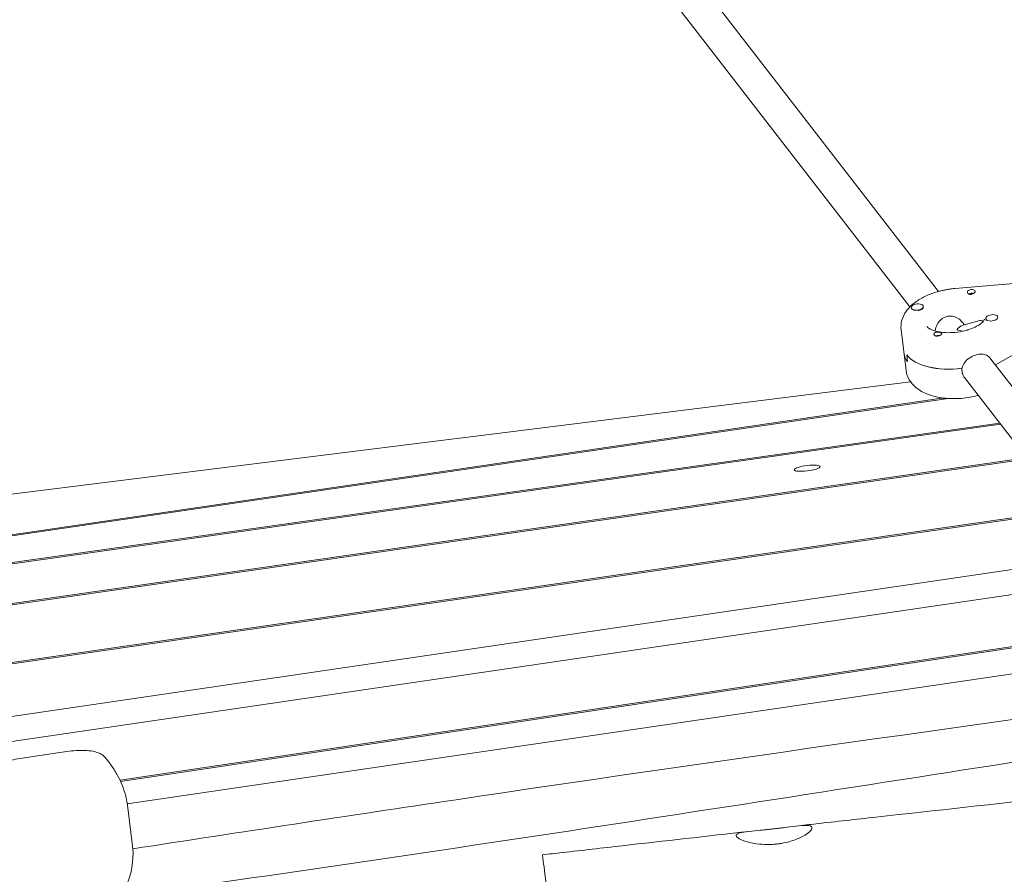
# Model space of a CAD drawing. Units: millimetres. Extents: x -10802 to 11295, y -6395 to 5811.
# Drawn here: x -6278 to -5787, y 1252 to 1678 of the extents above; entities that cross this region are included whole.
import ezdxf

# ---------------------------------------------------------------- set-up
doc = ezdxf.new("R2010")
doc.units = ezdxf.units.MM
doc.header["$LTSCALE"] = 20
doc.linetypes.add('HIDDEN', pattern=[9.525, 6.35, -3.175])
doc.layers.add('2d', color=230, linetype='Continuous')
doc.layers.add('AS-Free_Space_Hatch', color=31, linetype='HIDDEN')

msp = doc.modelspace()

# ---------------------------------------------------------------- hatches: boundary and pattern name
at = {"layer": 'AS-Free_Space_Hatch'}
h = msp.add_hatch(dxfattribs=at)
h.set_pattern_fill('ANSI31', color=1, scale=100)
edge = h.paths.add_edge_path()
edge.add_arc((-5794.42, -4371.91), 1000, 180, 352.87498, ccw=False)
edge.add_arc((-5794.42, -4371.91), 1000, 172.87498, 180, ccw=False)
edge.add_line((-6786.7, -4247.87), (-6395.37, -1117.24))
edge.add_arc((-5403.09, -1241.27), 1000, 0, 172.87498, ccw=False)
edge.add_arc((-5403.09, -1241.27), 1000, 352.87498, 360, ccw=False)
edge.add_line((-4410.82, -1365.31), (-4802.14, -4495.94))
edge = h.paths.add_edge_path()
edge.add_arc((4375.18, 1309.6), 1000, 173, 180, ccw=False)
edge.add_line((3382.63, 1431.47), (3686.82, 3908.86))
edge.add_arc((4679.36, 3786.99), 1000, 0, 173, ccw=False)
edge.add_arc((4679.36, 3786.99), 1000, -7, 0, ccw=False)
edge.add_line((5671.91, 3665.12), (5367.73, 1187.73))
edge.add_arc((4375.18, 1309.6), 1000, 180, 353, ccw=False)

# ---------------------------------------------------------------- linework, layer by layer
at = {"layer": '2d', "lineweight": 0}
for p, q in [((-5820.23, 1542.43), (-5988.31, 1759.78)), ((-5834.49, 1534.72), (-6000.96, 1750)), ((-5782.68, 1546.39), (-5811.84, 1543.92)), ((-5833.8, 1534.3), (-5833.76, 1533.96)), ((-5827.85, 1535.04), (-5827.81, 1534.7)), ((-5799.65, 1527.94), (-5808.55, 1525.37)), ((-5807.31, 1525.73), (-5808.41, 1527.15)), ((-5796.63, 1528.9), (-5796.59, 1528.56)), ((-5790.68, 1529.65), (-5790.66, 1529.48)), ((-5838.87, 1523.3), (-5836.32, 1502.93)), ((-5791.75, 1505.88), (-5770.13, 1518.1)), ((-5835.67, 1507.43), (-5836.09, 1510.82)), ((-5730.54, 1426.45), (-5794.64, 1509.34)), ((-5808.48, 1502.39), (-5808.7, 1504.09)), ((-5743.2, 1416.66), (-5807.29, 1499.55)), ((-5834.11, 1497.33), (-6605.47, 1400.91)), ((-5815.45, 1489.06), (-6669.73, 1363.59)), ((-6668.28, 1364.43), (-5818.68, 1489.21)), ((-6696.21, 1348.21), (-5789.26, 1476.23)), ((-6694.78, 1349.04), (-5789.69, 1476.79)), ((-5775.86, 1458.9), (-6745.52, 1319.57)), ((-6744.08, 1320.4), (-5776.3, 1459.47)), ((-6814.2, 1279.68), (-5755.76, 1432.92)), ((-6812.75, 1280.51), (-5756.2, 1433.48)), ((-6815.05, 1252.29), (-5742.67, 1409.8)), ((-5734.18, 1398.46), (-6905.99, 1226.36)), ((-6228.31, 1298.66), (-5714.07, 1375.68)), ((-6228.04, 1298.07), (-5713.38, 1375.15)), ((-5703.84, 1363.35), (-6224.72, 1286.85)), ((-6222.09, 1265.79), (-6224.63, 1286.18))]:
    msp.add_line(p, q, dxfattribs=at)
at = {"layer": '2d', "lineweight": 0, "extrusion": (0, 0, -1)}
for centre, major_axis, ratio, start_param, end_param in [((-5803.84, 1542.31), (1.98, 0.25), 0.518252, -2.702285, -1.868087), ((-5803.63, 1540.61), (1.76, 0.22), 0.518252, -2.378318, -0.95782), ((-5803.84, 1542.31), (1.98, 0.25), 0.518252, -1.868087, 0.536907), ((-5830.78, 1534.33), (2.98, 0.37), 0.518252, 0, 1.363011), ((-5810.31, 1516.53), (-10.1, 3.29), 0.606219, 1.292983, 1.584587), ((-5820.59, 1521.3), (-1.98, -0.25), 0.518252, 0.006262, 0.536907), ((-5820.38, 1519.6), (1.76, 0.22), 0.518252, -2.188471, -1.957593), ((-5820.38, 1519.6), (1.76, 0.22), 0.518252, -1.957593, -1.02657), ((-5820.59, 1521.3), (-1.98, -0.25), 0.518252, -2.702285, -2.171641), ((-5810.1, 1514.83), (-27.29, -3.41), 0.518252, -0.297291, 0), ((-5810.52, 1518.23), (-27.29, -3.41), 0.518252, -1.572911, -0.297291), ((-5810.1, 1514.83), (-27.29, -3.41), 0.518252, -2.241805, -2.234504), ((-5816.75, 1490.58), (-2.98, -0.37), 0.518252, -1.714702, -0.535569), ((-5885.66, 1454.28), (-6.45, -0.81), 0.206375, -1.545005, 1.596587)]:
    msp.add_ellipse(centre, major_axis=major_axis, ratio=ratio, start_param=start_param, end_param=end_param, dxfattribs=at)
at = {"layer": '2d', "lineweight": 0}
for centre, major_axis, ratio, start_param, end_param in [((-5830.82, 1534.67), (-2.98, -0.37), 0.518252, -1.363011, 1.778582), ((-5830.78, 1534.33), (-2.98, -0.37), 0.518252, 0, 0.113309), ((-5830.82, 1534.67), (2.98, 0.37), 0.518252, -1.363011, 1.778582), ((-5830.78, 1534.33), (2.98, 0.37), 0.518252, -1.457185, -1.363011), ((-5793.66, 1529.28), (-2.98, -0.37), 0.518252, -0.250154, 2.891439), ((-5793.66, 1529.28), (2.98, 0.37), 0.518252, -0.250154, 2.891439), ((-5793.61, 1528.94), (-2.98, -0.37), 0.518252, 0, 0.480971), ((-5810.31, 1516.53), (2.89, 8.84), 0.41939, 0.277813, 0.842704), ((-5810.1, 1514.83), (-27.29, -3.41), 0.518252, 0, 0.297291), ((-5810.52, 1518.23), (-27.29, -3.41), 0.518252, 0.297291, 1.582552), ((-5810.1, 1514.83), (27.29, 3.41), 0.518252, -0.907089, -0.899787), ((-5885.66, 1454.28), (6.45, 0.81), 0.206375, -1.596587, 1.545005), ((-7006.44, 1167.75), (784.36, 98.04), 0.206375, -0.307518, 0)]:
    msp.add_ellipse(centre, major_axis=major_axis, ratio=ratio, start_param=start_param, end_param=end_param, dxfattribs=at)
for points, knots in [([(-5838.87, 1523.3), (-5839.07, 1524.9), (-5838.93, 1526.54), (-5838.03, 1529.76), (-5837.22, 1531.31), (-5835.15, 1534.15), (-5833.86, 1535.44), (-5830.96, 1537.72), (-5829.36, 1538.73), (-5825.9, 1540.49), (-5824.05, 1541.24), (-5821.69, 1542.01), (-5821.26, 1542.14), (-5820.82, 1542.27)], [3.076902, 3.076902, 3.076902, 3.076902, 3.290249, 3.290249, 3.529999, 3.529999, 3.7847, 3.7847, 4.039401, 4.039401, 4.294102, 4.294102, 4.350407, 4.350407, 4.350407, 4.350407]), ([(-5820.82, 1542.27), (-5820.24, 1542.43), (-5819.66, 1542.59), (-5818.48, 1542.88), (-5817.89, 1543.01), (-5816.69, 1543.26), (-5816.09, 1543.37), (-5814.88, 1543.56), (-5814.28, 1543.65), (-5813.06, 1543.8), (-5812.45, 1543.87), (-5811.84, 1543.92)], [4.3504068, 4.3504068, 4.3504068, 4.3504068, 4.4251504, 4.4251504, 4.499894, 4.499894, 4.5746376, 4.5746376, 4.6493812, 4.6493812, 4.7241248, 4.7241248, 4.7241248, 4.7241248]), ([(-5803.12, 1541.26), (-5803.16, 1541.25), (-5803.19, 1541.23), (-5803.47, 1541.11), (-5803.73, 1541.03), (-5804.11, 1540.98), (-5804.23, 1540.97), (-5804.42, 1540.97), (-5804.5, 1540.98), (-5804.59, 1540.99), (-5804.61, 1540.99), (-5804.62, 1540.99), (-5804.69, 1541), (-5804.76, 1541.02), (-5804.92, 1541.06), (-5805.01, 1541.09), (-5805.26, 1541.2), (-5805.41, 1541.31), (-5805.65, 1541.55), (-5805.73, 1541.69), (-5805.83, 1541.99), (-5805.84, 1542.14), (-5805.78, 1542.37), (-5805.75, 1542.45), (-5805.69, 1542.52)], [1.110073, 1.110073, 1.110073, 1.110073, 1.1213738, 1.1213738, 1.201858, 1.201858, 1.2387936, 1.2387936, 1.2631961, 1.2631961, 1.2687766, 1.2687766, 1.2687766, 1.2920127, 1.2920127, 1.3240936, 1.3240936, 1.3910446, 1.3910446, 1.4605391, 1.4605391, 1.534306, 1.534306, 1.5762834, 1.5762834, 1.5762834, 1.5762834]), ([(-5802.07, 1541.99), (-5802.08, 1541.99), (-5802.09, 1541.98), (-5802.21, 1541.84), (-5802.37, 1541.71), (-5802.73, 1541.47), (-5802.92, 1541.36), (-5803.12, 1541.26)], [0.9612363, 0.9612363, 0.9612363, 0.9612363, 0.9657605, 0.9657605, 1.0412583, 1.0412583, 1.110073, 1.110073, 1.110073, 1.110073]), ([(-5816.26, 1529.92), (-5817.22, 1529.64), (-5818.16, 1529.12), (-5819.75, 1527.7), (-5820.4, 1526.8), (-5821.34, 1524.97), (-5821.7, 1523.9), (-5821.9, 1522.82), (-5821.91, 1522.78), (-5821.91, 1522.75)], [-3.7093955, -3.7093955, -3.7093955, -3.7093955, -3.4009464, -3.4009464, -3.0924972, -3.0924972, -2.7827138, -2.7827138, -2.7723756, -2.7723756, -2.7723756, -2.7723756]), ([(-5808.41, 1527.15), (-5808.95, 1527.85), (-5809.63, 1528.46), (-5811.18, 1529.47), (-5812.17, 1529.89), (-5814.24, 1530.26), (-5815.31, 1530.2), (-5816.26, 1529.92)], [-4.5945835, -4.5945835, -4.5945835, -4.5945835, -4.3262939, -4.3262939, -4.0178447, -4.0178447, -3.7093955, -3.7093955, -3.7093955, -3.7093955]), ([(-5797.2, 1528.6), (-5797.2, 1528.6), (-5797.2, 1528.58), (-5797.27, 1528.39), (-5797.42, 1528.08), (-5798.11, 1527.25), (-5798.62, 1526.76), (-5800.02, 1525.73), (-5800.92, 1525.19), (-5803.04, 1524.16), (-5804.28, 1523.67), (-5805.75, 1523.22), (-5805.89, 1523.18), (-5806.03, 1523.14)], [6.366164, 6.366164, 6.366164, 6.366164, 6.473195, 6.473195, 6.727896, 6.727896, 6.963524, 6.963524, 7.21023, 7.21023, 7.464931, 7.464931, 7.491999, 7.491999, 7.491999, 7.491999]), ([(-5799.65, 1527.94), (-5799.44, 1528), (-5799.22, 1528.03), (-5798.61, 1527.98), (-5798.23, 1527.8), (-5797.91, 1527.49)], [0.7974336, 0.7974336, 0.7974336, 0.7974336, 0.928016, 0.928016, 1.1721017, 1.1721017, 1.1721017, 1.1721017]), ([(-5806.03, 1523.14), (-5807.5, 1522.71), (-5809.08, 1522.38), (-5812.29, 1521.95), (-5813.94, 1521.85), (-5817.06, 1521.89), (-5818.55, 1522.03), (-5821.15, 1522.5), (-5822.28, 1522.82), (-5824.05, 1523.51), (-5824.71, 1523.88), (-5825.6, 1524.51), (-5825.83, 1524.76), (-5825.98, 1524.97), (-5825.99, 1525), (-5825.99, 1525)], [1.208814, 1.208814, 1.208814, 1.208814, 1.486532, 1.486532, 1.76881, 1.76881, 2.047543, 2.047543, 2.314251, 2.314251, 2.562274, 2.562274, 2.797861, 2.797861, 2.929232, 2.929232, 2.929232, 2.929232]), ([(-5822.37, 1521.61), (-5822.36, 1521.62), (-5822.35, 1521.63), (-5822.23, 1521.76), (-5822.07, 1521.86), (-5821.7, 1522), (-5821.5, 1522.05), (-5821.28, 1522.08)], [0.9612363, 0.9612363, 0.9612363, 0.9612363, 0.9657605, 0.9657605, 1.0412583, 1.0412583, 1.110073, 1.110073, 1.110073, 1.110073]), ([(-5821.28, 1522.08), (-5821.25, 1522.08), (-5821.21, 1522.09), (-5820.92, 1522.11), (-5820.65, 1522.11), (-5820.26, 1522.09), (-5820.14, 1522.08), (-5819.94, 1522.06), (-5819.87, 1522.05), (-5819.78, 1522.04), (-5819.76, 1522.04), (-5819.74, 1522.03), (-5819.67, 1522.02), (-5819.6, 1522.01), (-5819.45, 1521.98), (-5819.36, 1521.97), (-5819.11, 1521.91), (-5818.98, 1521.86), (-5818.75, 1521.75), (-5818.68, 1521.68), (-5818.59, 1521.51), (-5818.59, 1521.41), (-5818.66, 1521.23), (-5818.69, 1521.16), (-5818.74, 1521.09)], [1.110073, 1.110073, 1.110073, 1.110073, 1.1213738, 1.1213738, 1.201858, 1.201858, 1.2387936, 1.2387936, 1.2631961, 1.2631961, 1.2687766, 1.2687766, 1.2687766, 1.2920127, 1.2920127, 1.3240936, 1.3240936, 1.3910446, 1.3910446, 1.4605391, 1.4605391, 1.534306, 1.534306, 1.5762834, 1.5762834, 1.5762834, 1.5762834]), ([(-5819.89, 1520.37), (-5819.94, 1520.36), (-5820, 1520.34), (-5820.3, 1520.25), (-5820.55, 1520.2), (-5820.92, 1520.18), (-5821.04, 1520.17), (-5821.23, 1520.18), (-5821.31, 1520.19), (-5821.46, 1520.21), (-5821.53, 1520.22), (-5821.69, 1520.26), (-5821.78, 1520.29), (-5822.03, 1520.39), (-5822.18, 1520.47), (-5822.41, 1520.67), (-5822.49, 1520.79), (-5822.56, 1520.95), (-5822.57, 1521.01), (-5822.58, 1521.06)], [0.4818507, 0.4818507, 0.4818507, 0.4818507, 0.4992991, 0.4992991, 0.5763061, 0.5763061, 0.6121259, 0.6121259, 0.6368289, 0.6368289, 0.6607703, 0.6607703, 0.6930464, 0.6930464, 0.7601649, 0.7601649, 0.8264837, 0.8264837, 0.8570782, 0.8570782, 0.8570782, 0.8570782]), ([(-5819.37, 1520.59), (-5819.37, 1520.59), (-5819.37, 1520.59), (-5819.53, 1520.51), (-5819.71, 1520.44), (-5819.89, 1520.37)], [0.42097224, 0.42097224, 0.42097224, 0.42097224, 0.42221526, 0.42221526, 0.48185067, 0.48185067, 0.48185067, 0.48185067]), ([(-5808.43, 1504.12), (-5808.37, 1504.45), (-5808.29, 1504.77), (-5807.86, 1505.98), (-5807.33, 1506.83), (-5806.06, 1508.27), (-5805.24, 1508.97), (-5803.41, 1510.09), (-5802.41, 1510.52), (-5801.47, 1510.79)], [0.19616, 0.19616, 0.19616, 0.19616, 0.30329, 0.30329, 0.60658, 0.60658, 0.909791, 0.909791, 1.213001, 1.213001, 1.213001, 1.213001]), ([(-5801.47, 1510.79), (-5800.54, 1511.07), (-5799.54, 1511.21), (-5797.7, 1511.15), (-5796.85, 1510.94), (-5795.59, 1510.3), (-5795.06, 1509.88), (-5794.64, 1509.34)], [1.2130012, 1.2130012, 1.2130012, 1.2130012, 1.5162118, 1.5162118, 1.8194223, 1.8194223, 2.0798371, 2.0798371, 2.0798371, 2.0798371]), ([(-5836.32, 1502.93), (-5836.12, 1501.33), (-5835.58, 1499.78), (-5833.92, 1496.88), (-5832.76, 1495.58), (-5829.73, 1493.07), (-5827.76, 1492), (-5823.15, 1490.2), (-5820.43, 1489.58), (-5814.77, 1488.92), (-5811.84, 1488.89), (-5806.03, 1489.36), (-5803.16, 1489.87), (-5800.41, 1490.62), (-5800.4, 1490.62), (-5800.39, 1490.62)], [3.206284, 3.206284, 3.206284, 3.206284, 3.419632, 3.419632, 3.659382, 3.659382, 3.971647, 3.971647, 4.336402, 4.336402, 4.695413, 4.695413, 5.047581, 5.047581, 5.048863, 5.048863, 5.048863, 5.048863]), ([(-5807.29, 1499.55), (-5807.37, 1499.65), (-5807.45, 1499.76), (-5808.05, 1500.65), (-5808.38, 1501.54), (-5808.48, 1502.39)], [-0.3461653, -0.3461653, -0.3461653, -0.3461653, -0.30329, -0.30329, 0, 0, 0, 0]), ([(-5891.12, 1275.81), (-5887.81, 1276.19), (-5884.49, 1276.56), (-5871.25, 1278.05), (-5861.32, 1279.16), (-5821.59, 1283.59), (-5791.78, 1286.88), (-5731.98, 1293.34), (-5701.98, 1296.51), (-5644.45, 1302.43), (-5616.91, 1305.18), (-5563.56, 1310.35), (-5537.73, 1312.78), (-5482.7, 1317.94), (-5453.48, 1320.66), (-5388.72, 1326.81), (-5353.17, 1330.26), (-5283.87, 1337.35), (-5250.13, 1340.97), (-5189.95, 1347.91), (-5163.51, 1351.14), (-5114.35, 1357.47), (-5091.63, 1360.54), (-5046.24, 1366.93), (-5023.56, 1370.26), (-4978.49, 1377.15), (-4956.09, 1380.72), (-4926.15, 1385.68), (-4918.59, 1386.95), (-4911.03, 1388.24)], [0, 0, 0, 0, 10.000001, 10.000001, 40.000025, 40.000025, 130.000841, 130.000841, 220.503128, 220.503128, 303.525519, 303.525519, 381.331034, 381.331034, 469.35578, 469.35578, 576.511985, 576.511985, 678.329486, 678.329486, 758.248352, 758.248352, 827.027824, 827.027824, 895.769664, 895.769664, 963.820093, 963.820093, 986.821368, 986.821368, 986.821368, 986.821368]), ([(-5687.69, 1342.46), (-5812.15, 1324.95), (-5990.59, 1299.87), (-6168.24, 1272.75), (-6221.95, 1264.46)], [-1445.749812, -1445.749812, -1445.749812, -1445.749812, -1067.175978, -903.011666, -903.011666, -903.011666, -903.011666]), ([(-5673.77, 1324.72), (-5841.86, 1298.54), (-6026.04, 1269.23), (-6211.36, 1242.97), (-6227.78, 1240.66)], [-577.956571, -577.956571, -577.956571, -577.956571, -63.673624, -13.710994, -13.710994, -13.710994, -13.710994]), ([(-6301.37, 1305.76), (-6298.44, 1306.23), (-6295.51, 1306.7), (-6289.63, 1307.64), (-6286.7, 1308.11), (-6280.82, 1309.04), (-6277.87, 1309.5), (-6271.99, 1310.42), (-6269.04, 1310.88), (-6263.14, 1311.79), (-6260.19, 1312.24), (-6257.24, 1312.69)], [4.5145131, 4.5145131, 4.5145131, 4.5145131, 4.52269119, 4.52269119, 4.53086929, 4.53086929, 4.53904738, 4.53904738, 4.54722548, 4.54722548, 4.55540357, 4.55540357, 4.55540357, 4.55540357]), ([(-6257.24, 1312.69), (-6255.68, 1312.93), (-6254.08, 1313.12), (-6250.95, 1313.4), (-6249.41, 1313.48), (-6246.49, 1313.51), (-6245.12, 1313.47), (-6242.54, 1313.25), (-6241.36, 1313.07), (-6239.53, 1312.55), (-6238.9, 1312.33), (-6237.51, 1311.61), (-6236.71, 1311.11), (-6235.89, 1310.16)], [4.555404, 4.555404, 4.555404, 4.555404, 4.868685, 4.868685, 5.181966, 5.181966, 5.495248, 5.495248, 5.808529, 5.808529, 5.96517, 5.96517, 6.121811, 6.121811, 6.121811, 6.121811]), ([(-6235.89, 1310.16), (-6234.64, 1308.7), (-6233.48, 1307.21), (-6231.36, 1304.17), (-6230.39, 1302.62), (-6228.67, 1299.47), (-6227.91, 1297.87), (-6226.6, 1294.6), (-6226.05, 1292.95), (-6225.17, 1289.59), (-6224.85, 1287.89), (-6224.63, 1286.18)], [6.1218107, 6.1218107, 6.1218107, 6.1218107, 6.1489274, 6.1489274, 6.1760441, 6.1760441, 6.2031608, 6.2031608, 6.2302775, 6.2302775, 6.2573942, 6.2573942, 6.2573942, 6.2573942]), ([(-6017.68, 1261.48), (-6014.37, 1261.86), (-6011.06, 1262.23), (-5997.82, 1263.73), (-5987.9, 1264.86), (-5956.87, 1268.38), (-5935.78, 1270.77), (-5914.68, 1273.16)], [0, 0, 0, 0, 10, 10, 40.000015, 40.000015, 103.743616, 103.743616, 103.743616, 103.743616]), ([(-5901.44, 1266.79), (-5901.97, 1266.74), (-5902.51, 1266.7), (-5903.65, 1266.63), (-5904.25, 1266.61), (-5906.45, 1266.58), (-5908.01, 1266.66), (-5911.79, 1267.04), (-5913.87, 1267.45), (-5917.27, 1268.42), (-5918.6, 1268.96), (-5920.52, 1270.04), (-5921.06, 1270.57), (-5921.17, 1271.5), (-5920.74, 1271.9), (-5919.01, 1272.53), (-5917.75, 1272.77), (-5914.44, 1273.21), (-5912.36, 1273.4), (-5908.85, 1273.74), (-5907.6, 1273.86), (-5905.64, 1274.06), (-5904.96, 1274.14), (-5903.64, 1274.28), (-5903.02, 1274.35), (-5902.39, 1274.42)], [0.000001, 0.000001, 0.000001, 0.000001, 0.162325, 0.162325, 0.343144, 0.343144, 0.829688, 0.829688, 1.576786, 1.576786, 2.279844, 2.279844, 3.007159, 3.007159, 3.743948, 3.743948, 4.455387, 4.455387, 5.221709, 5.221709, 5.61839, 5.61839, 5.827628, 5.827628, 6.016836, 6.016836, 6.016836, 6.016836]), ([(-5902.39, 1274.42), (-5901.79, 1274.49), (-5901.18, 1274.56), (-5899.9, 1274.71), (-5899.22, 1274.8), (-5897.13, 1275.06), (-5895.76, 1275.24), (-5892.24, 1275.69), (-5890.25, 1275.93), (-5887, 1276.18), (-5885.73, 1276.19), (-5883.9, 1275.87), (-5883.38, 1275.54), (-5883.25, 1274.51), (-5883.66, 1273.82), (-5885.31, 1272.26), (-5886.51, 1271.43), (-5889.64, 1269.76), (-5891.59, 1268.95), (-5894.95, 1267.93), (-5896.17, 1267.63), (-5898.11, 1267.24), (-5898.81, 1267.12), (-5900.15, 1266.93), (-5900.79, 1266.85), (-5901.44, 1266.79)], [0.000001, 0.000001, 0.000001, 0.000001, 0.182356, 0.182356, 0.389863, 0.389863, 0.827932, 0.827932, 1.568429, 1.568429, 2.269461, 2.269461, 3.001269, 3.001269, 3.747015, 3.747015, 4.455227, 4.455227, 5.201981, 5.201981, 5.595397, 5.595397, 5.80932, 5.80932, 6.003486, 6.003486, 6.003486, 6.003486]), ([(-6017.68, 1261.48), (-6017.68, 1261.48), (-6017.34, 1258.83), (-6016.69, 1253.59), (-6015.58, 1244.74), (-6013.65, 1229.24), (-6011.3, 1210.51), (-6008.96, 1191.78), (-6006.41, 1171.34), (-6004.2, 1153.7), (-6002.19, 1137.6), (-6000.62, 1125.03), (-5999.77, 1118.22)], [-211.332609, -211.332609, -211.332609, -211.332609, -175.612299, -175.612299, -175.612299, -115.320479, -115.320479, -115.320479, -55.02866, -55.02866, -55.02866, -0.000092, -0.000092, -0.000092, -0.000092])]:
    msp.add_open_spline(points, degree=3, knots=knots, dxfattribs=at)

doc.saveas('drawing.dxf')
